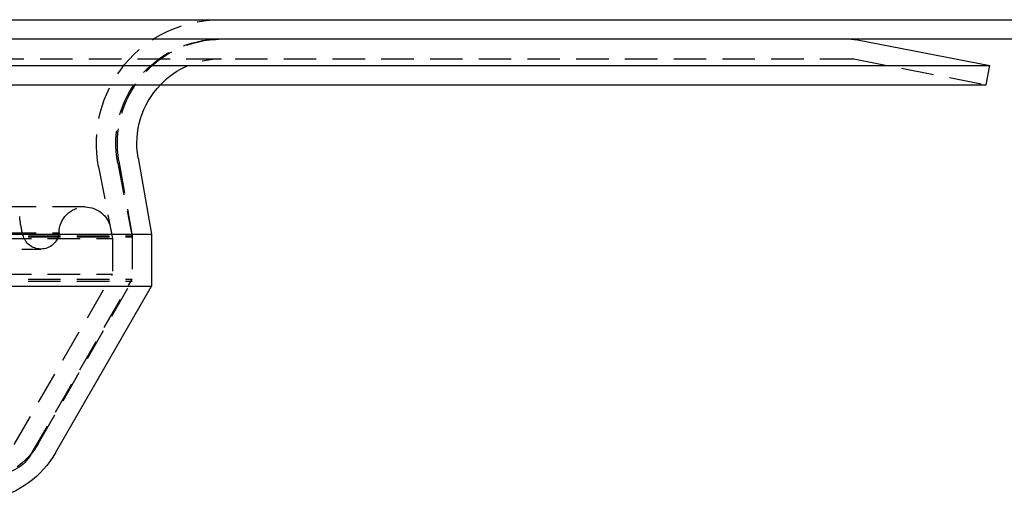
# Model space of a CAD drawing. Extents: x -250 to 250, y -550 to 252.
# Drawn here: x 63 to 139, y 215 to 252 of the extents above; entities that cross this region are included whole.
import ezdxf

# ---------------------------------------------------------------- set-up
doc = ezdxf.new("R2010")
doc.units = 0
doc.header["$LTSCALE"] = 10
doc.linetypes.add('VERDECKT', pattern=[0.375, 0.25, -0.125])
doc.layers.get('0').update_dxf_attribs({"linetype": 'CONTINUOUS'})
doc.layers.add('STEMPEL', color=3, linetype='CONTINUOUS')

# ---------------------------------------------------------------- blocks, each defined once
blk = doc.blocks.new('A$C1CBBD245')
at = {"color": 3, "linetype": 'CONTINUOUS', "extrusion": (0, 1, -2e-16)}
for p, q in [((-250, 251.5), (250, 251.5)), ((250, 250), (-250, 250)), ((127.305, 249.954), (137.5, 247.972)), ((-137.5, 247.972), (137.5, 247.972)), ((137.214, 246.5), (137.5, 247.972)), ((-137.214, 246.5), (137.214, 246.5)), ((71.965, 240.871), (73, 235)), ((-73, 235), (73, 235)), ((73, 235), (73, 231)), ((-73, 231), (73, 231)), ((65.608, 218.197), (73, 231))]:
    blk.add_line(p, q, dxfattribs=at)
at = {"color": 1, "linetype": 'VERDECKT', "extrusion": (0, 1, -2e-16)}
for p, q in [((-126.828, 248.5), (126.828, 248.5)), ((127.019, 248.482), (137.214, 246.5)), ((68.926, 240.187), (70, 234.663)), ((70.399, 240.474), (71.5, 234.807)), ((70.488, 240.611), (71.5, 234.869)), ((67.878, 237.098), (-67.878, 237.098)), ((-71.5, 234.869), (71.5, 234.869)), ((-65.878, 235.104), (65.878, 235.104)), ((63.046, 235.166), (63.1, 234.944)), ((69.841, 235.48), (70, 234.663)), ((71.5, 234.869), (71.5, 231.402)), ((-71.5, 234.807), (71.5, 234.807)), ((-70, 234.663), (70, 234.663)), ((-70, 234.663), (70, 234.663)), ((70, 234.663), (70, 231.938)), ((70, 234.663), (70, 231.938)), ((71.5, 234.807), (71.5, 231.536)), ((-64.474, 233.864), (64.474, 233.864)), ((-70, 231.938), (70, 231.938)), ((-70, 231.938), (70, 231.938)), ((62.433, 218.831), (70, 231.938)), ((62.433, 218.831), (70, 231.938)), ((-71.5, 231.536), (71.5, 231.536)), ((-71.5, 231.402), (71.5, 231.402)), ((63.732, 218.081), (71.5, 231.536)), ((64.309, 218.947), (71.5, 231.402))]:
    blk.add_line(p, q, dxfattribs=at)
at = {"color": 1, "linetype": 'VERDECKT', "extrusion": (0, -2e-16, -1)}
for centre, radius, start, end in [((-78.252, 242), 9.5, 349, 90), ((-78.252, 242), 8, 349, 90), ((-78.366, 242), 8, 350, 90), ((-78.366, 242), 6.5, 43.81306, 90), ((-126.828, 247.5), 1, 90, 101), ((-67.878, 235.098), 2, 0.16468, 90), ((-67.878, 235.098), 2, 90, 169), ((-70.82, 237.053), 8, 346.3538, 355), ((-64.474, 235.278), 1.414, 270, 346.3538), ((-64.474, 235.278), 1.414, 187.05964, 270), ((-59.113, 221.947), 6, 210, 261.50073), ((-61.134, 219.581), 3, 210, 270)]:
    blk.add_arc(centre, radius, start, end, dxfattribs=at)
at = {"color": 3, "linetype": 'CONTINUOUS', "extrusion": (0, -2e-16, -1)}
for centre, radius, start, end in [((-126.828, 247.5), 2.5, 90, 101), ((-78.366, 242), 6.5, 350, 43.81306), ((-59.113, 221.947), 7.5, 210, 257.74503)]:
    blk.add_arc(centre, radius, start, end, dxfattribs=at)

msp = doc.modelspace()

# ---------------------------------------------------------------- block references
at = {"layer": 'STEMPEL'}
msp.add_blockref('A$C1CBBD245', (0, 0), dxfattribs=at)

doc.saveas('drawing.dxf')
